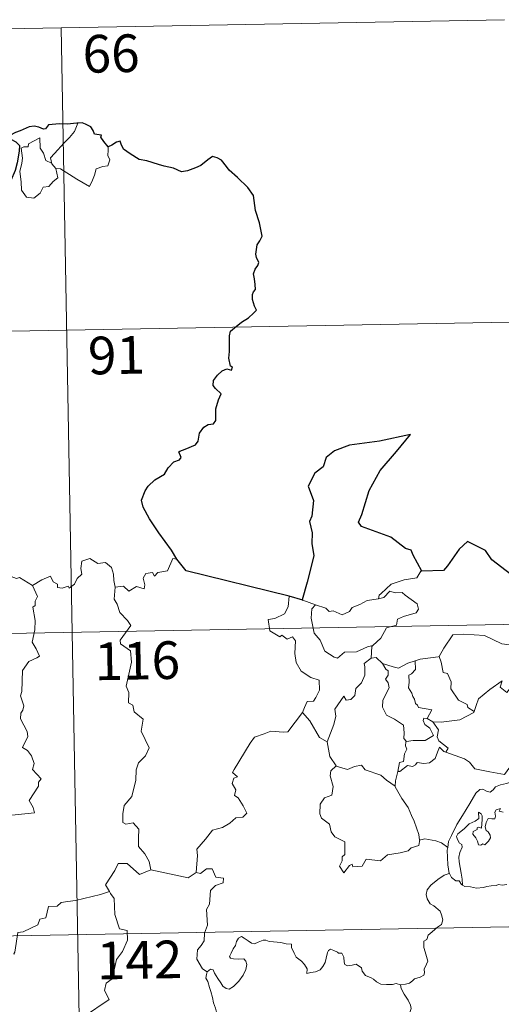
# Model space of a CAD drawing. Units: metres. Extents: x 624462 to 628970, y 4682879 to 4685929.
# Drawn here: x 624994 to 625090, y 4684987 to 4685184 of the extents above; entities that cross this region are included whole.
import ezdxf
from ezdxf.enums import TextEntityAlignment as Align

# ---------------------------------------------------------------- set-up
doc = ezdxf.new("R2010")
doc.units = ezdxf.units.M
doc.header["$MEASUREMENT"] = 0
doc.layers.add('Level 63', color=7, linetype='Continuous', lineweight=0)
doc.styles.add('Arial', font='ARIAL.TTF', dxfattribs={"height": 0.2})

msp = doc.modelspace()

# ---------------------------------------------------------------- linework, layer by layer
at = {"layer": 'Level 63', "linetype": 'Continuous', "lineweight": 0}
for p, q in [((625000.76, 4685154.86, 0.01), (625001.52, 4685153.9, 0.01)), ((625050.7, 4685067.94, 0.01), (625053.26, 4685066.98, 0.01)), ((625075.49, 4685044.36, 0.01), (625076.61, 4685043.71, 0.01)), ((625074.04, 4685020.21, 0.01), (625073.96, 4685020.08, 0.01))]:
    msp.add_line(p, q, dxfattribs=at)
at = {"layer": 'Level 63', "linetype": 'Continuous', "lineweight": 30}
msp.add_line((625050.7, 4685067.94, 0.01), (625048.03, 4685068.7, 0.01), dxfattribs=at)
at = {"layer": 'Level 63', "linetype": 'Continuous', "lineweight": 0}
for points in [[(624826.07, 4685178.76, 0.01), (625090.87, 4685183.55, 0.01)], [(625002.6, 4685181.95, 0.01), (625006.96, 4684941.06, 0.01)], [(625000.76, 4685154.86, 0.01), (625000.48, 4685156.04, 0.01), (625001.31, 4685156.91, 0.01), (625003.17, 4685159, 0.01), (625004.25, 4685160.07, 0.01), (625005.29, 4685161.3, 0.01), (625005.9, 4685162.94, 0.01)], [(625001.52, 4685153.9, 0.01), (625001.94, 4685152.03, 0.01), (625000.99, 4685151.3, 0.01), (625000.12, 4685150.29, 0.01), (624999.02, 4685150.16, 0.01), (624998.42, 4685149.02, 0.01), (624997.16, 4685148.01, 0.01), (624995.71, 4685148.21, 0.01), (624994.74, 4685149.61, 0.01), (624994.64, 4685151.26, 0.01), (624994.36, 4685153.33, 0.01), (624994.78, 4685154.96, 0.01), (624994.93, 4685155.97, 0.01), (624994.64, 4685157.93, 0.01), (624995.19, 4685158.25, 0.01), (624996.05, 4685158.24, 0.01), (624996.11, 4685158.83, 0.01), (624998.33, 4685159.99, 0.01), (624998.42, 4685157.97, 0.01), (624999.1, 4685156.96, 0.01), (624999.57, 4685155.47, 0.01)], [(625011.94, 4685158.21, 0.01), (625011.97, 4685157.56, 0.01), (625011.92, 4685156.48, 0.01), (625012.28, 4685155.65, 0.01), (625012.11, 4685155.06, 0.01), (625011.92, 4685154.41, 0.01), (625010.93, 4685154.29, 0.01), (625009.59, 4685153.84, 0.01), (625009.25, 4685152.6, 0.01), (625008.85, 4685151.6, 0.01), (625008.22, 4685150.3, 0.01)], [(624999.57, 4685155.47, 0.01), (625000.66, 4685154.99, 0.01), (625000.76, 4685154.86, 0.01)], [(625008.22, 4685150.3, 0.01), (625005.73, 4685151.79, 0.01), (625004.25, 4685152.74, 0.01), (625002.45, 4685153.81, 0.01), (625001.52, 4685153.9, 0.01)], [(624827.16, 4685118.53, 0.01), (625180.22, 4685124.92, 0.01)], [(624996.92, 4685070.82, 0.01), (624998.76, 4685071.99, 0.01), (625000.47, 4685072.72, 0.01), (625001.01, 4685071.57, 0.01), (625001.87, 4685071.1, 0.01), (625001.89, 4685070.47, 0.01), (625002.83, 4685070.29, 0.01), (625003.98, 4685070.7, 0.01), (625004.19, 4685070.34, 0.01), (625005.23, 4685071.08, 0.01), (625005.78, 4685072.21, 0.01), (625006.73, 4685073.08, 0.01), (625006.51, 4685074.2, 0.01), (625006.7, 4685075.67, 0.01), (625008.33, 4685076.19, 0.01), (625009.92, 4685075.22, 0.01), (625011.4, 4685075.41, 0.01), (625012.63, 4685074.44, 0.01), (625013.01, 4685073.1, 0.01), (625013.1, 4685071.83, 0.01), (625013.34, 4685070.53, 0.01)], [(625025.66, 4685076.08, 0.01), (625024.85, 4685076.22, 0.01), (625023.78, 4685073.73, 0.01), (625021.83, 4685073.4, 0.01), (625021.21, 4685072.67, 0.01), (625020.77, 4685073.45, 0.01), (625019.46, 4685073.2, 0.01), (625018.9, 4685072.33, 0.01), (625019.23, 4685070.94, 0.01), (625019.1, 4685070.2, 0.01), (625017.63, 4685070.63, 0.01), (625016.1, 4685069.72, 0.01), (625015.03, 4685070.69, 0.01), (625013.34, 4685070.53, 0.01)], [(625074.41, 4685073.72, 0.01), (625074.2, 4685073.71, 0.01), (625073.43, 4685072.36, 0.01), (625070.92, 4685071.94, 0.01), (625068.31, 4685071.12, 0.01), (625066.3, 4685069.27, 0.01), (625065.92, 4685068.92, 0.01), (625065.8, 4685068.21, 0.01)], [(624996.92, 4685070.82, 0.01), (624994.3, 4685072.46, 0.01), (624993.68, 4685072.22, 0.01), (624992.62, 4685072.6, 0.01), (624990.31, 4685072, 0.01), (624988.75, 4685072.13, 0.01), (624986.72, 4685071.03, 0.01)], [(624991.55, 4685024.96, 0.01), (624997.32, 4685025.53, 0.01), (624997.02, 4685026.61, 0.01), (624996.26, 4685028.02, 0.01), (624998.12, 4685030.84, 0.01), (624998.07, 4685031.69, 0.01), (624998.6, 4685032.32, 0.01), (624996.92, 4685034.18, 0.01), (624997.25, 4685035.41, 0.01), (624996.68, 4685036.88, 0.01), (624995.88, 4685037.94, 0.01), (624994.89, 4685038.54, 0.01), (624995.95, 4685040.77, 0.01), (624995.85, 4685041.78, 0.01), (624994.49, 4685044.31, 0.01), (624994.55, 4685045.41, 0.01), (624994.99, 4685046.01, 0.01), (624995.18, 4685046.85, 0.01), (624994.54, 4685048.83, 0.01), (624994.77, 4685049.7, 0.01), (624994.93, 4685053.94, 0.01), (624996.14, 4685055.68, 0.01), (624997.74, 4685056.42, 0.01), (624998.28, 4685056.78, 0.01), (624997.64, 4685058.21, 0.01), (624996.84, 4685059.52, 0.01), (624997.33, 4685062.02, 0.01), (624997.43, 4685063.9, 0.01), (624996.94, 4685066.53, 0.01), (624997.43, 4685066.83, 0.01), (624997.46, 4685067.69, 0.01), (624997.91, 4685068.67, 0.01), (624996.92, 4685070.82, 0.01)], [(625013.34, 4685070.53, 0.01), (625013.13, 4685068.14, 0.01), (625013.74, 4685067.09, 0.01), (625014.28, 4685065.45, 0.01), (625015.8, 4685063.9, 0.01), (625016.47, 4685062.89, 0.01), (625014.35, 4685059.97, 0.01), (625014.45, 4685059.23, 0.01), (625016.42, 4685057.83, 0.01), (625016.64, 4685055.55, 0.01), (625015.54, 4685050.82, 0.01), (625016.09, 4685049.51, 0.01), (625016, 4685047.48, 0.01), (625016.87, 4685046.99, 0.01), (625017.16, 4685045.69, 0.01), (625018.93, 4685044.19, 0.01), (625018.53, 4685041.8, 0.01), (625020.14, 4685038.53, 0.01), (625019.41, 4685036.91, 0.01), (625017.99, 4685035.54, 0.01), (625017.51, 4685034.15, 0.01), (625017.49, 4685032.06, 0.01), (625016.7, 4685028.84, 0.01), (625015.18, 4685026.99, 0.01), (625014.89, 4685025.36, 0.01), (625014.85, 4685023.65, 0.01), (625015.47, 4685023.29, 0.01), (625016.91, 4685023.56, 0.01), (625018.05, 4685022.32, 0.01), (625017.97, 4685020.52, 0.01), (625018.03, 4685018.85, 0.01), (625019.25, 4685017.36, 0.01), (625020.1, 4685015.88, 0.01), (625020.47, 4685014.22, 0.01)], [(625065.8, 4685068.21, 0.01), (625066.85, 4685068.44, 0.01), (625068.02, 4685069.71, 0.01), (625069.08, 4685069.41, 0.01), (625070.49, 4685069.42, 0.01), (625071.12, 4685068.89, 0.01), (625073.48, 4685067.2, 0.01), (625073.74, 4685066.11, 0.01), (625073.27, 4685065.4, 0.01), (625070.76, 4685064.67, 0.01), (625069.54, 4685064.13, 0.01), (625069.38, 4685062.91, 0.01), (625067.35, 4685062.41, 0.01), (625066.28, 4685060.38, 0.01), (625064.63, 4685058.89, 0.01)], [(625048.03, 4685068.7, 0.01), (625047.81, 4685066.62, 0.01), (625047.07, 4685065.21, 0.01), (625045.15, 4685064.25, 0.01), (625043.83, 4685064.04, 0.01), (625044.16, 4685061.83, 0.01), (625046.11, 4685060.64, 0.01), (625046.52, 4685060.96, 0.01), (625047.58, 4685060.15, 0.01), (625048.65, 4685060.64, 0.01), (625049.28, 4685059.79, 0.01), (625049.15, 4685057.29, 0.01), (625049.36, 4685055.52, 0.01), (625050.36, 4685053.75, 0.01), (625052.32, 4685052.51, 0.01), (625053.94, 4685052, 0.01), (625054.01, 4685049.99, 0.01), (625053.31, 4685048.53, 0.01), (625052.81, 4685047.77, 0.01), (625051.61, 4685047.71, 0.01), (625051.02, 4685046.55, 0.01), (625050.67, 4685045.53, 0.01)], [(625053.26, 4685066.98, 0.01), (625055.33, 4685066.33, 0.01), (625055.96, 4685065.65, 0.01), (625056.76, 4685065.82, 0.01), (625058.53, 4685065.01, 0.01), (625060.04, 4685065.68, 0.01), (625060.53, 4685066.47, 0.01), (625062.05, 4685067.05, 0.01), (625063.52, 4685067.83, 0.01), (625065.8, 4685068.21, 0.01)], [(624739.98, 4685056.72, 0.01), (625269.58, 4685066.3, 0.01)], [(625053.26, 4685066.98, 0.01), (625052.52, 4685066.21, 0.01), (625052.37, 4685064.32, 0.01), (625052.97, 4685061.33, 0.01), (625054.18, 4685059.93, 0.01), (625055.13, 4685057.74, 0.01), (625056.97, 4685056.59, 0.01), (625057.63, 4685056.37, 0.01), (625059.01, 4685057.55, 0.01), (625061.41, 4685057.6, 0.01), (625063.58, 4685058.61, 0.01), (625064.63, 4685058.89, 0.01)], [(625077.68, 4685056.66, 0.01), (625077.83, 4685056.67, 0.01), (625078.81, 4685058.34, 0.01), (625080.55, 4685060.99, 0.01), (625082.8, 4685061.17, 0.01), (625086.9, 4685060.85, 0.01), (625090.36, 4685059.23, 0.01), (625092.86, 4685058.86, 0.01), (625093.65, 4685058.07, 0.01), (625093.66, 4685055.68, 0.01), (625093.36, 4685052.1, 0.01), (625091.3, 4685049.53, 0.01)], [(625064.63, 4685058.89, 0.01), (625064.43, 4685058.71, 0.01), (625064.29, 4685056.34, 0.01)], [(625064.29, 4685056.34, 0.01), (625062.91, 4685055.27, 0.01), (625063.08, 4685054.62, 0.01), (625063.04, 4685052.97, 0.01), (625062.38, 4685051.44, 0.01), (625061.28, 4685050.31, 0.01), (625061.1, 4685048.96, 0.01), (625060.27, 4685048.15, 0.01), (625059.37, 4685047.98, 0.01), (625058.91, 4685048.78, 0.01), (625057.06, 4685046.19, 0.01), (625057.32, 4685044.78, 0.01), (625056.89, 4685043.15, 0.01), (625055.58, 4685039.73, 0.01), (625055.59, 4685039.71, 0.01)], [(625064.29, 4685056.34, 0.01), (625065.34, 4685056.53, 0.01), (625066.55, 4685055.3, 0.01), (625066.6, 4685055.28, 0.01)], [(625073.06, 4685055.81, 0.01), (625074.11, 4685056.14, 0.01), (625077.68, 4685056.66, 0.01)], [(625077.83, 4685056.67, 0.01), (625078.29, 4685055.57, 0.01), (625078.64, 4685053.53, 0.01), (625079.55, 4685053.3, 0.01), (625080.23, 4685051.66, 0.01), (625080.21, 4685050.24, 0.01), (625081.69, 4685048.02, 0.01), (625083.46, 4685047.15, 0.01), (625083.56, 4685046.54, 0.01), (625084.81, 4685045.73, 0.01)], [(625066.6, 4685055.28, 0.01), (625067.26, 4685054.18, 0.01), (625067.7, 4685053.81, 0.01), (625067.68, 4685053, 0.01), (625067.2, 4685052.16, 0.01), (625067.71, 4685051.43, 0.01), (625067.9, 4685050.48, 0.01), (625066.64, 4685048.03, 0.01), (625066.55, 4685046.61, 0.01), (625067.38, 4685045.03, 0.01), (625068.95, 4685044.21, 0.01), (625070.78, 4685043.04, 0.01), (625070.91, 4685041.51, 0.01), (625070.84, 4685040.33, 0.01), (625071.35, 4685039.74, 0.01)], [(625066.6, 4685055.28, 0.01), (625068.67, 4685054.65, 0.01), (625069.74, 4685054.37, 0.01), (625071.6, 4685055.39, 0.01), (625073.06, 4685055.81, 0.01)], [(625073.06, 4685055.81, 0.01), (625073.13, 4685054.14, 0.01), (625072.36, 4685053.24, 0.01), (625071.81, 4685053, 0.01), (625071.89, 4685051.56, 0.01), (625071.73, 4685050.44, 0.01), (625072.44, 4685049.38, 0.01), (625072.65, 4685048.72, 0.01), (625072.98, 4685048.19, 0.01), (625073.15, 4685047.31, 0.01), (625073.54, 4685046.97, 0.01), (625073.74, 4685046.53, 0.01), (625076.4, 4685046.07, 0.01), (625075.49, 4685044.36, 0.01)], [(625084.81, 4685045.73, 0.01), (625085.26, 4685046.94, 0.01), (625085.68, 4685048.27, 0.01), (625087.92, 4685050.11, 0.01), (625090.38, 4685051.87, 0.01), (625089.99, 4685050.56, 0.01), (625091.3, 4685049.53, 0.01)], [(625029.47, 4685013.7, 0.01), (625029.73, 4685017.08, 0.01), (625029.64, 4685018.34, 0.01), (625031.31, 4685020.3, 0.01), (625032.74, 4685022.08, 0.01), (625034.75, 4685022.66, 0.01), (625036.16, 4685023.5, 0.01), (625037.35, 4685024.57, 0.01), (625038.74, 4685024.67, 0.01), (625039.55, 4685025.46, 0.01), (625038.82, 4685026.93, 0.01), (625037.84, 4685028.56, 0.01), (625037.11, 4685029.03, 0.01), (625037.37, 4685030.14, 0.01), (625036.64, 4685031.41, 0.01), (625036.99, 4685032.45, 0.01), (625037.68, 4685032.74, 0.01), (625036.72, 4685033.58, 0.01), (625037.06, 4685034.17, 0.01), (625040.2, 4685039.42, 0.01), (625041.1, 4685040.6, 0.01), (625043, 4685041.3, 0.01), (625044.32, 4685041.83, 0.01), (625046.84, 4685041.61, 0.01), (625047.73, 4685041.71, 0.01), (625050.67, 4685045.53, 0.01)], [(625050.67, 4685045.53, 0.01), (625052.13, 4685043.89, 0.01), (625054.03, 4685040.58, 0.01), (625055.59, 4685039.71, 0.01)], [(625075.49, 4685044.36, 0.01), (625074.79, 4685044.41, 0.01), (625074.69, 4685043.94, 0.01), (625075, 4685043.16, 0.01), (625076, 4685042.4, 0.01), (625076.72, 4685040.95, 0.01), (625075.1, 4685039.97, 0.01), (625072.69, 4685039.98, 0.01), (625071.35, 4685039.74, 0.01)], [(625076.61, 4685043.71, 0.01), (625078.24, 4685043.61, 0.01), (625081.99, 4685044.09, 0.01), (625084.75, 4685045.53, 0.01), (625084.81, 4685045.73, 0.01)], [(625079.22, 4685037.64, 0.01), (625079.64, 4685038.41, 0.01), (625077.8, 4685039.88, 0.01), (625077.43, 4685040.72, 0.01), (625077.72, 4685042.12, 0.01), (625076.61, 4685043.71, 0.01)], [(625055.59, 4685039.71, 0.01), (625055.86, 4685038.25, 0.01), (625056.11, 4685036.79, 0.01), (625057.34, 4685034.89, 0.01)], [(625071.35, 4685039.74, 0.01), (625071.22, 4685039.71, 0.01), (625071.15, 4685038.92, 0.01), (625071.45, 4685038.22, 0.01), (625070.98, 4685037.33, 0.01), (625070.74, 4685035.77, 0.01), (625069.97, 4685035.56, 0.01), (625069.65, 4685033.81, 0.01), (625069.77, 4685033.94, 0.01)], [(625069.65, 4685033.81, 0.01), (625070, 4685033.82, 0.01), (625071.53, 4685035.01, 0.01), (625072.58, 4685034.77, 0.01), (625073.18, 4685035.09, 0.01), (625073.5, 4685035.61, 0.01), (625074.83, 4685035.38, 0.01), (625075.93, 4685035.5, 0.01), (625077.05, 4685036.4, 0.01), (625077.53, 4685037.67, 0.01), (625077.93, 4685038.63, 0.01), (625078.82, 4685037.79, 0.01), (625079.22, 4685037.64, 0.01)], [(625079.22, 4685037.64, 0.01), (625082.92, 4685036.32, 0.01), (625083.91, 4685035.66, 0.01), (625084.95, 4685034.31, 0.01), (625087.93, 4685033.7, 0.01), (625090.89, 4685033.18, 0.01), (625092.65, 4685035.66, 0.01), (625094.08, 4685035.03, 0.01)], [(625057.34, 4685034.89, 0.01), (625056.26, 4685033.89, 0.01), (625056.16, 4685032.94, 0.01), (625056.74, 4685030.77, 0.01), (625056.52, 4685029.05, 0.01), (625055.01, 4685028.56, 0.01), (625054.17, 4685027.29, 0.01), (625054.08, 4685025.38, 0.01), (625054.42, 4685024.49, 0.01), (625056.01, 4685023.29, 0.01), (625056.34, 4685021.77, 0.01), (625057.07, 4685020.75, 0.01), (625059.08, 4685019.75, 0.01), (625059.06, 4685017.27, 0.01), (625058.57, 4685016.77, 0.01), (625058.56, 4685015.97, 0.01), (625058.04, 4685014.96, 0.01), (625058.89, 4685013.57, 0.01), (625060.02, 4685015.09, 0.01), (625060.53, 4685015.32, 0.01), (625060.68, 4685014.82, 0.01), (625062.53, 4685014.9, 0.01), (625063.3, 4685016.3, 0.01), (625066.21, 4685015.96, 0.01), (625067.59, 4685017.16, 0.01), (625070.1, 4685017.56, 0.01), (625071.71, 4685017.98, 0.01), (625072.28, 4685018.61, 0.01), (625073.83, 4685019.04, 0.01), (625074.04, 4685020.21, 0.01)], [(625057.34, 4685034.89, 0.01), (625057.36, 4685034.84, 0.01), (625059.63, 4685034.19, 0.01), (625061, 4685034.8, 0.01), (625062.43, 4685035.02, 0.01), (625063.15, 4685034.11, 0.01), (625066.23, 4685033.09, 0.01), (625067.35, 4685032.07, 0.01), (625069.1, 4685030.84, 0.01)], [(625094.08, 4685035.03, 0.01), (625093.2, 4685033.98, 0.01), (625092.72, 4685033.31, 0.01), (625092.61, 4685032.39, 0.01), (625092.63, 4685031.87, 0.01), (625091.29, 4685031.37, 0.01), (625090.05, 4685031.12, 0.01), (625089.09, 4685030.71, 0.01), (625088.62, 4685030.11, 0.01), (625088.02, 4685029.68, 0.01), (625087.26, 4685029.9, 0.01), (625086.54, 4685030.28, 0.01), (625085.95, 4685030.21, 0.01), (625085.19, 4685029.46, 0.01), (625083.97, 4685027.41, 0.01), (625082.52, 4685025.05, 0.01), (625081.38, 4685023.22, 0.01), (625080.3, 4685021.07, 0.01), (625079.72, 4685019.84, 0.01), (625079.56, 4685018.67, 0.01)], [(625069.1, 4685030.84, 0.01), (625069.2, 4685031.91, 0.01), (625069.65, 4685033.81, 0.01)], [(625073.96, 4685020.08, 0.01), (625073.82, 4685021.21, 0.01), (625072.86, 4685023.87, 0.01), (625072.33, 4685025, 0.01), (625071.67, 4685026.65, 0.01), (625070.43, 4685028.38, 0.01), (625069.09, 4685030.76, 0.01), (625069.1, 4685030.84, 0.01)], [(625082.51, 4685011.17, 0.01), (625082.47, 4685012.35, 0.01), (625082.26, 4685013.51, 0.01), (625081.84, 4685015.77, 0.01), (625081.75, 4685016.75, 0.01), (625082, 4685017.64, 0.01), (625082.43, 4685018.73, 0.01), (625082.37, 4685019.22, 0.01), (625081.94, 4685019.48, 0.01), (625081.48, 4685020.23, 0.01), (625081.33, 4685020.81, 0.01), (625081.59, 4685021.38, 0.01), (625082.84, 4685022.4, 0.01), (625083.83, 4685023.34, 0.01), (625085.03, 4685023.92, 0.01), (625085.74, 4685024.41, 0.01), (625085.72, 4685025.69, 0.01), (625086.2, 4685025.34, 0.01), (625086.44, 4685024.95, 0.01), (625086.45, 4685024.22, 0.01), (625086.31, 4685022.47, 0.01), (625085.71, 4685022.7, 0.01), (625085.4, 4685022.57, 0.01), (625085.4, 4685022.23, 0.01), (625084.62, 4685021.81, 0.01), (625084.59, 4685021.32, 0.01), (625085.19, 4685020.6, 0.01), (625085.51, 4685019.93, 0.01), (625085.66, 4685019.21, 0.01), (625086.13, 4685019.13, 0.01), (625086.56, 4685019.4, 0.01), (625086.95, 4685019.18, 0.01), (625087.66, 4685019.92, 0.01), (625088.09, 4685020.58, 0.01), (625088.03, 4685021.13, 0.01), (625087.59, 4685021.75, 0.01), (625087.24, 4685022.06, 0.01), (625087.05, 4685022.79, 0.01), (625087.23, 4685023.66, 0.01), (625087.62, 4685024.4, 0.01), (625088.35, 4685024.33, 0.01), (625088.97, 4685024.36, 0.01), (625089.07, 4685024.87, 0.01), (625088.92, 4685025.66, 0.01), (625089.23, 4685026.18, 0.01), (625090.04, 4685026.41, 0.01), (625089.81, 4685025.86, 0.01), (625090.57, 4685025.7, 0.01)], [(625079.56, 4685018.67, 0.01), (625078.33, 4685019.55, 0.01), (625077.18, 4685020, 0.01), (625074.99, 4685020.4, 0.01), (625073.96, 4685020.08, 0.01)], [(625079.56, 4685018.67, 0.01), (625079.48, 4685018.1, 0.01), (625079.59, 4685015.18, 0.01), (625079.85, 4685013.46, 0.01)], [(625020.47, 4685014.22, 0.01), (625018.21, 4685013.28, 0.01), (625015.72, 4685015.48, 0.01), (625013.97, 4685015.49, 0.01), (625013.28, 4685014.06, 0.01), (625011.4, 4685011.24, 0.01), (625012.22, 4685009.86, 0.01)], [(625020.47, 4685014.22, 0.01), (625027.92, 4685012.59, 0.01), (625029.47, 4685013.7, 0.01)], [(625031.7, 4684993.89, 0.01), (625030.77, 4684994.5, 0.01), (625029.62, 4684996.41, 0.01), (625029.73, 4684998.25, 0.01), (625030.45, 4684999.12, 0.01), (625031.08, 4685000.09, 0.01), (625031.12, 4685001.61, 0.01), (625031.73, 4685003.19, 0.01), (625031.56, 4685006.29, 0.01), (625032.16, 4685007.37, 0.01), (625032.31, 4685010.11, 0.01), (625033.3, 4685011.05, 0.01), (625034.84, 4685011.64, 0.01), (625034.92, 4685012.57, 0.01), (625033.37, 4685012.76, 0.01), (625032.67, 4685014.38, 0.01), (625031.56, 4685014.43, 0.01), (625030.34, 4685013.5, 0.01), (625029.47, 4685013.7, 0.01)], [(625070.14, 4684991.27, 0.01), (625071.15, 4684991.42, 0.01), (625071.94, 4684991.6, 0.01), (625072.53, 4684992.1, 0.01), (625072.98, 4684992.5, 0.01), (625074.07, 4684992.85, 0.01), (625074.8, 4684993.19, 0.01), (625074.91, 4684993.7, 0.01), (625074.88, 4684994.44, 0.01), (625075.35, 4684995.44, 0.01), (625075.63, 4684996.03, 0.01), (625075.06, 4684997.85, 0.01), (625074.79, 4684998.75, 0.01), (625074.83, 4685000.02, 0.01), (625075.42, 4685000.33, 0.01), (625075.67, 4685001.21, 0.01), (625076.48, 4685001.88, 0.01), (625077.55, 4685002.78, 0.01), (625078.35, 4685003.34, 0.01), (625078.58, 4685004.24, 0.01), (625078.33, 4685005.22, 0.01), (625078.09, 4685005.94, 0.01), (625076.79, 4685007.02, 0.01), (625076.1, 4685007.43, 0.01), (625075.45, 4685008.43, 0.01), (625075.27, 4685009.26, 0.01), (625075.48, 4685010.24, 0.01), (625076.17, 4685011.13, 0.01), (625077.6, 4685012.29, 0.01), (625078.87, 4685013.16, 0.01), (625079.85, 4685013.46, 0.01)], [(625079.85, 4685013.46, 0.01), (625079.95, 4685013.48, 0.01), (625080.31, 4685012.66, 0.01), (625081.18, 4685011.98, 0.01), (625081.86, 4685011.98, 0.01), (625082.31, 4685011.28, 0.01), (625082.51, 4685011.17, 0.01)], [(625082.51, 4685011.17, 0.01), (625082.99, 4685010.85, 0.01), (625084.08, 4685010.81, 0.01), (625085.31, 4685010.57, 0.01), (625086.69, 4685010.69, 0.01), (625087.33, 4685010.89, 0.01), (625088.22, 4685011.01, 0.01), (625089.24, 4685011.05, 0.01), (625089.69, 4685011.28, 0.01), (625090.43, 4685011.17, 0.01), (625091.35, 4685011.25, 0.01)], [(625012.22, 4685009.86, 0.01), (625010.44, 4685009.29, 0.01), (625005.49, 4685008.07, 0.01), (625003.93, 4685007.92, 0.01), (625002.6, 4685007.72, 0.01), (625001.78, 4685006.96, 0.01), (625000.05, 4685006.92, 0.01), (624999.54, 4685004.64, 0.01), (624998.37, 4685004.35, 0.01), (624997.93, 4685003.25, 0.01), (624995.07, 4685001.85, 0.01), (624994.01, 4685001.69, 0.01), (624993.41, 4684997.78, 0.01), (624993.21, 4684997.44, 0.01), (624993.22, 4684997.31, 0.01)], [(625012.22, 4685009.86, 0.01), (625012.44, 4685009.49, 0.01), (625013.17, 4685008.46, 0.01), (625013.27, 4685005.33, 0.01), (625014.22, 4685002.43, 0.01), (625015.72, 4685002.12, 0.01), (625015.81, 4685000.21, 0.01), (625014.81, 4684997.95, 0.01), (625013.61, 4684996.33, 0.01), (625012.75, 4684992.5, 0.01), (625011.57, 4684991.61, 0.01), (625011.21, 4684990.15, 0.01), (625012.17, 4684988.37, 0.01), (625007.02, 4684984.93, 0.01), (625006.78, 4684982.71, 0.01)], [(624741.07, 4684996.49, 0.01), (625270.67, 4685006.08, 0.01)], [(625031.7, 4684993.89, 0.01), (625032.33, 4684994.4, 0.01), (625032.86, 4684994.28, 0.01), (625033.12, 4684993.59, 0.01), (625033.78, 4684992.53, 0.01), (625034.36, 4684991.67, 0.01), (625034.8, 4684991.02, 0.01), (625035.48, 4684990.56, 0.01), (625036.08, 4684990.45, 0.01), (625036.94, 4684990.93, 0.01), (625038, 4684992, 0.01), (625038.85, 4684993.21, 0.01), (625039.36, 4684994.34, 0.01), (625039.54, 4684995.34, 0.01), (625039.35, 4684996.03, 0.01), (625038.96, 4684996.47, 0.01), (625037.85, 4684996.43, 0.01), (625036.92, 4684996.46, 0.01), (625036.3, 4684996.6, 0.01), (625036.09, 4684996.95, 0.01), (625036.43, 4684997.6, 0.01), (625036.87, 4684998.48, 0.01), (625037.32, 4684999.14, 0.01), (625037.52, 4684999.9, 0.01), (625037.88, 4685000.56, 0.01), (625038.5, 4685000.91, 0.01), (625039.03, 4685000.59, 0.01), (625039.83, 4685000.08, 0.01), (625040.49, 4684999.6, 0.01), (625041.11, 4684999.49, 0.01), (625041.85, 4684999.81, 0.01), (625042.83, 4685000.21, 0.01), (625043.36, 4685000.2, 0.01), (625044, 4684999.9, 0.01), (625044.9, 4684999.84, 0.01), (625046.33, 4684999.7, 0.01), (625047.39, 4684999.47, 0.01), (625048.49, 4684999.38, 0.01), (625048.43, 4684998.76, 0.01), (625049.02, 4684997.61, 0.01), (625049.36, 4684996.8, 0.01), (625050.44, 4684996, 0.01), (625051.06, 4684995.37, 0.01), (625051.59, 4684994.46, 0.01), (625051.54, 4684993.58, 0.01), (625052.34, 4684993.73, 0.01), (625053.21, 4684993.85, 0.01), (625054.15, 4684994.25, 0.01), (625054.7, 4684994.93, 0.01), (625055.15, 4684995.75, 0.01), (625055.39, 4684996.6, 0.01), (625055.62, 4684997.71, 0.01), (625055.84, 4684998.13, 0.01), (625056.24, 4684998.37, 0.01), (625056.88, 4684998.15, 0.01), (625057.63, 4684997.79, 0.01), (625057.8, 4684997.62, 0.01), (625058.48, 4684997.6, 0.01), (625058.86, 4684996.8, 0.01), (625058.96, 4684995.83, 0.01), (625059.08, 4684995.31, 0.01), (625059.63, 4684995.09, 0.01), (625060.54, 4684995.19, 0.01), (625061.31, 4684995.4, 0.01), (625062.43, 4684994.69, 0.01), (625062.54, 4684994, 0.01), (625063.2, 4684993.18, 0.01), (625064.33, 4684992.67, 0.01), (625064.81, 4684992.4, 0.01), (625065.41, 4684991.86, 0.01), (625066.28, 4684991.41, 0.01), (625067.37, 4684991.33, 0.01), (625068.56, 4684991.37, 0.01), (625069.33, 4684991.55, 0.01), (625070.14, 4684991.27, 0.01)], [(625032.32, 4684981.15, 0.01), (625032.44, 4684982.46, 0.01), (625032.5, 4684983.27, 0.01), (625032.36, 4684984.03, 0.01), (625032.68, 4684984.72, 0.01), (625033.56, 4684985.82, 0.01), (625033.32, 4684986.67, 0.01), (625032.96, 4684987.68, 0.01), (625032.73, 4684988.79, 0.01), (625032.41, 4684989.97, 0.01), (625032.16, 4684990.75, 0.01), (625031.78, 4684991.97, 0.01), (625031.4, 4684992.59, 0.01), (625031.51, 4684993.35, 0.01), (625031.68, 4684993.86, 0.01), (625031.7, 4684993.89, 0.01)], [(625070.14, 4684991.27, 0.01), (625070.32, 4684990.57, 0.01), (625070.92, 4684989.4, 0.01), (625071.68, 4684988.24, 0.01), (625072.17, 4684987.24, 0.01), (625072.26, 4684986.58, 0.01), (625071.94, 4684985.56, 0.01), (625071.71, 4684984.99, 0.01), (625071.96, 4684983.88, 0.01), (625072.24, 4684982.71, 0.01), (625072.19, 4684981.91, 0.01)]]:
    msp.add_polyline3d(points, dxfattribs=at)
at = {"layer": 'Level 63', "linetype": 'Continuous', "lineweight": 30}
for points in [[(625005.9, 4685162.94, 0.01), (625005.71, 4685162.91, 0.01), (625003.83, 4685162.71, 0.01), (625002.26, 4685162.78, 0.01), (625000.07, 4685162.62, 0.01), (624999.48, 4685161.83, 0.01), (624999.09, 4685161.76, 0.01), (624998.17, 4685162.11, 0.01), (624997.23, 4685162.33, 0.01), (624996.22, 4685162.2, 0.01), (624994.42, 4685161.41, 0.01), (624993.48, 4685161.06, 0.01), (624992.39, 4685160.47, 0.01), (624992.56, 4685159.73, 0.01), (624993.59, 4685159.23, 0.01), (624994.3, 4685158.5, 0.01), (624994.22, 4685157.33, 0.01), (624993.84, 4685155.02, 0.01), (624993.47, 4685153.54, 0.01), (624992.6, 4685151.51, 0.01), (624992.21, 4685150.26, 0.01), (624991.86, 4685149, 0.01), (624991.23, 4685148.03, 0.01), (624990.09, 4685147.18, 0.01)], [(625011.94, 4685158.21, 0.01), (625011.11, 4685159.31, 0.01), (625010.52, 4685160.14, 0.01), (625010.63, 4685160.56, 0.01), (625009.24, 4685160.72, 0.01), (625008.96, 4685161.5, 0.01), (625008.48, 4685162.22, 0.01), (625007.42, 4685162.75, 0.01), (625006.8, 4685163, 0.01), (625005.9, 4685162.94, 0.01)], [(625025.66, 4685076.08, 0.01), (625024.56, 4685077.88, 0.01), (625022.04, 4685081.33, 0.01), (625020.18, 4685084.13, 0.01), (625018.91, 4685086.42, 0.01), (625018.57, 4685087.82, 0.01), (625019.35, 4685089.71, 0.01), (625019.91, 4685090.64, 0.01), (625021.22, 4685091.91, 0.01), (625023.16, 4685093.04, 0.01), (625023.91, 4685094.3, 0.01), (625025.04, 4685095.49, 0.01), (625026.14, 4685095.88, 0.01), (625026.48, 4685096.34, 0.01), (625026, 4685097.45, 0.01), (625026.26, 4685097.61, 0.01), (625027.28, 4685097.98, 0.01), (625029.34, 4685098.88, 0.01), (625029.86, 4685099.58, 0.01), (625030.12, 4685101.16, 0.01), (625030.98, 4685102.36, 0.01), (625031.85, 4685102.88, 0.01), (625032.94, 4685103.07, 0.01), (625033.37, 4685103.74, 0.01), (625033.39, 4685106.04, 0.01), (625033.9, 4685107.83, 0.01), (625034.46, 4685109.02, 0.01), (625033.32, 4685110.11, 0.01), (625032.84, 4685110.71, 0.01), (625032.95, 4685111.7, 0.01), (625033.7, 4685112.76, 0.01), (625034.68, 4685113.59, 0.01), (625035.62, 4685113.97, 0.01), (625036.54, 4685113.75, 0.01), (625036.69, 4685114.4, 0.01), (625036.32, 4685114.54, 0.01), (625035.98, 4685116.1, 0.01), (625036.1, 4685117.46, 0.01), (625036.14, 4685119.07, 0.01), (625036.11, 4685120.57, 0.01), (625036.32, 4685121.49, 0.01), (625037.1, 4685122.18, 0.01), (625038.54, 4685123.27, 0.01), (625039.87, 4685124.17, 0.01), (625040.88, 4685125.06, 0.01), (625041.49, 4685125.67, 0.01), (625041.09, 4685126.46, 0.01), (625040.71, 4685127.8, 0.01), (625040.68, 4685128.82, 0.01), (625040.92, 4685129.31, 0.01), (625041.27, 4685129.78, 0.01), (625041.26, 4685130.81, 0.01), (625041.07, 4685131.92, 0.01), (625040.92, 4685132.93, 0.01), (625041.21, 4685133.86, 0.01), (625041.74, 4685134.57, 0.01), (625041.93, 4685135.18, 0.01), (625041.52, 4685136.15, 0.01), (625041.36, 4685136.83, 0.01), (625041.6, 4685138.67, 0.01), (625042.18, 4685139.53, 0.01), (625042.62, 4685140.45, 0.01), (625042.06, 4685143.09, 0.01), (625041.31, 4685145.51, 0.01), (625040.9, 4685148.52, 0.01), (625039.77, 4685150.09, 0.01), (625037.74, 4685152.13, 0.01), (625036.07, 4685153.58, 0.01), (625035.5, 4685154.28, 0.01), (625034.51, 4685155.58, 0.01), (625033.68, 4685156.05, 0.01), (625032.76, 4685156.29, 0.01), (625031.82, 4685155.61, 0.01), (625030.42, 4685154.52, 0.01), (625029.34, 4685154.01, 0.01), (625027.74, 4685153.42, 0.01), (625026.59, 4685153.27, 0.01), (625024.97, 4685153.96, 0.01), (625023.11, 4685154.4, 0.01), (625022.01, 4685154.7, 0.01), (625019.68, 4685155.41, 0.01), (625018.13, 4685155.67, 0.01), (625016.35, 4685156.85, 0.01), (625014.99, 4685157.76, 0.01), (625014.56, 4685158.76, 0.01), (625014.32, 4685159.35, 0.01), (625013.65, 4685159.18, 0.01), (625012.7, 4685158.58, 0.01), (625011.94, 4685158.21, 0.01)], [(625074.41, 4685073.72, 0.01), (625073.58, 4685075.27, 0.01), (625072.71, 4685076.9, 0.01), (625072.28, 4685077.86, 0.01), (625071.16, 4685078.22, 0.01), (625068.23, 4685080.49, 0.01), (625062.39, 4685082.56, 0.01), (625061.81, 4685083.46, 0.01), (625062.48, 4685084.97, 0.01), (625063.92, 4685089.74, 0.01), (625066.13, 4685093.73, 0.01), (625069.37, 4685097.56, 0.01), (625072.17, 4685100.95, 0.01), (625065.96, 4685099.57, 0.01), (625059.99, 4685098.77, 0.01), (625057.04, 4685097.69, 0.01), (625055.36, 4685096.37, 0.01), (625054.78, 4685094.46, 0.01), (625053.1, 4685093.19, 0.01), (625051.77, 4685090.61, 0.01), (625052.86, 4685087.76, 0.01), (625052.53, 4685084.63, 0.01), (625052.06, 4685083.6, 0.01), (625052.58, 4685081.33, 0.01), (625052.5, 4685079.19, 0.01), (625052.94, 4685076.77, 0.01), (625051.56, 4685071.49, 0.01), (625050.6, 4685067.97, 0.01), (625050.7, 4685067.94, 0.01)], [(625106.9, 4685061.92, 0.01), (625106.14, 4685064.24, 0.01), (625106.01, 4685068.73, 0.01), (625105.16, 4685068.78, 0.01), (625102.48, 4685070.37, 0.01), (625098.08, 4685072.43, 0.01), (625096.26, 4685070.88, 0.01), (625094.04, 4685071.55, 0.01), (625088.32, 4685075.92, 0.01), (625087.1, 4685077.79, 0.01), (625083.53, 4685079.61, 0.01), (625081.85, 4685078.1, 0.01), (625079.51, 4685074.74, 0.01), (625078.75, 4685073.84, 0.01), (625074.41, 4685073.72, 0.01)], [(625048.03, 4685068.7, 0.01), (625027.46, 4685073.77, 0.01), (625025.66, 4685076.08, 0.01)]]:
    msp.add_polyline3d(points, dxfattribs=at)

# ---------------------------------------------------------------- texts
at = {"layer": 'Level 63', "linetype": 'Continuous', "lineweight": 13, "style": 'Arial'}
for s, p in [('66', (625012.54163, 4685176.81391, 0.01)), ('91', (625013.61163, 4685116.71391, 0.01)), ('116', (625017.75138, 4685055.86123, 0.01)), ('142', (625018.22138, 4684996.25123, 0.01))]:
    msp.add_text(s, height=7.49976, rotation=1.0368368, dxfattribs=at).set_placement(p, align=Align.MIDDLE_CENTER)

doc.saveas('drawing.dxf')
